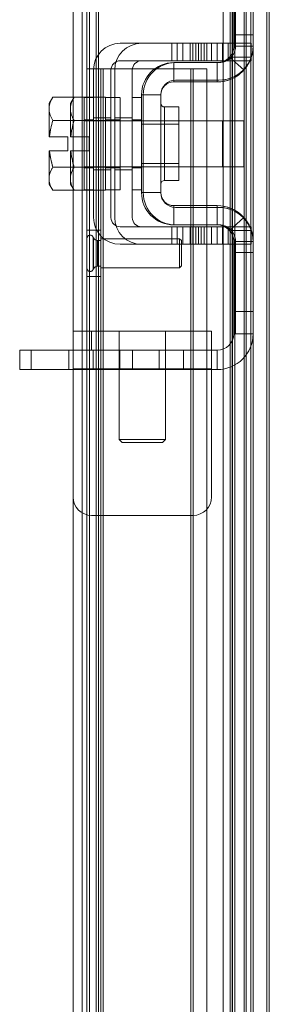
# Model space of a CAD drawing. Units: inches. Extents: x 0.4 to 16.6, y 0.2 to 10.8.
# Drawn here: x 9.1 to 9.2, y 7.7 to 8.2 of the extents above; entities that cross this region are included whole.
import ezdxf

# ---------------------------------------------------------------- set-up
doc = ezdxf.new("R2010")
doc.units = ezdxf.units.IN
doc.header["$MEASUREMENT"] = 0

msp = doc.modelspace()

# ---------------------------------------------------------------- linework, layer by layer
at = {"color": 7, "linetype": 'Continuous', "lineweight": 15}
for p, q in [((9.2093148192, 8.4337335163), (9.2093148192, 2.9927698799)), ((9.2161057283, 2.9927698799), (9.2161057283, 8.4337335163)), ((9.2172875465, 8.4337335163), (9.2172875465, 2.9927698799)), ((9.1206784556, 8.3501880618), (9.1206784556, 3.0763153345)), ((9.1274693646, 3.0763153345), (9.1274693646, 8.3501880618)), ((9.1286511828, 8.3500842312), (9.1286511828, 3.076419165)), ((9.1251966374, 3.1138198799), (9.1251966374, 8.3126835163)), ((9.1319875465, 8.3126835163), (9.1319875465, 3.1138198799)), ((9.1331693646, 8.3126835163), (9.1331693646, 3.1138198799)), ((9.208133001, 8.3126835163), (9.208133001, 3.1138198799)), ((9.2093148192, 8.3126835163), (9.2093148192, 3.1138198799)), ((9.2161057283, 3.1138198799), (9.2161057283, 8.3126835163)), ((9.1979511828, 8.2819024131), (9.1979511828, 3.1446009832)), ((9.1989746674, 3.1446026257), (9.1989746674, 8.2819007705)), ((9.199133001, 3.1446009832), (9.199133001, 8.2819024131)), ((9.199133001, 3.1446009832), (9.199133001, 8.2819024131)), ((9.2048557672, 8.2819007705), (9.2048557672, 3.1446026257)), ((9.2059239101, 3.1446009832), (9.2059239101, 8.2819024131)), ((9.2059239101, 3.1446009832), (9.2059239101, 8.2819024131)), ((9.1945156154, 8.272811504), (9.1945156154, 3.1536918923)), ((9.2003967152, 8.272811504), (9.2003967152, 3.1536918923)), ((9.1998057283, 8.1845244254), (9.1998057283, 8.2245244254)), ((9.2006784556, 8.2245244242), (9.2006784556, 8.1845244242)), ((9.2093148192, 8.2245244242), (9.2093148192, 8.1845244242)), ((9.1998057283, 8.2136153345), (9.1998057283, 8.1790698799)), ((9.2006784556, 8.1790698787), (9.2006784556, 8.2136153333)), ((9.2093148192, 8.1790698787), (9.2093148192, 8.2136153333)), ((9.2093148192, 8.1845244254), (9.1998057283, 8.1845244254)), ((9.1998057283, 8.1790698799), (9.1998057283, 8.1845244254)), ((9.2006784556, 8.1845244242), (9.2006784556, 8.1790698787)), ((9.2093148192, 8.1845244242), (9.2006784556, 8.1845244242)), ((9.2093148192, 8.1790698799), (9.2093148192, 8.1845244254)), ((9.2093148192, 8.1790698787), (9.2093148192, 8.1845244242)), ((9.1438602737, 8.1804335151), (9.1783459311, 8.1804335151)), ((9.1865875465, 8.1804335151), (9.1438602737, 8.1804335151)), ((9.1543511828, 8.1804335163), (9.1970784556, 8.1804335163)), ((9.1543511828, 8.1804335163), (9.1888368402, 8.1804335163)), ((9.1692011828, 8.1804335151), (9.1692011828, 8.1717971514)), ((9.1746557283, 8.1804335151), (9.1692011828, 8.1804335151)), ((9.1810732038, 8.1804335151), (9.1719284556, 8.1804335151)), ((9.1719284556, 8.1804335151), (9.1719284556, 8.1717971514)), ((9.1865875465, 8.1804335151), (9.1746557283, 8.1804335151)), ((9.1746557283, 8.1717971514), (9.1746557283, 8.1804335151)), ((9.1783459311, 8.1804335151), (9.1838004765, 8.1804335151)), ((9.1783459311, 8.1804335151), (9.1783459311, 8.1717971514)), ((9.1796920919, 8.1804335163), (9.1796920919, 8.1717971527)), ((9.1851466374, 8.1804335163), (9.1796920919, 8.1804335163)), ((9.1810732038, 8.1717971514), (9.1810732038, 8.1804335151)), ((9.1915641129, 8.1804335163), (9.1824193646, 8.1804335163)), ((9.1824193646, 8.1804335163), (9.1824193646, 8.1717971527)), ((9.1838004765, 8.1717971514), (9.1838004765, 8.1804335151)), ((9.1851466374, 8.1804335163), (9.1970784556, 8.1804335163)), ((9.1851466374, 8.1804335163), (9.1851466374, 8.1717971527)), ((9.1979511828, 8.1804335151), (9.1865875465, 8.1804335151)), ((9.1865875465, 8.1804335151), (9.1865875465, 8.1717971514)), ((9.1865875465, 8.1804335151), (9.1979511828, 8.1804335151)), ((9.1888368402, 8.1804335163), (9.1942913856, 8.1804335163)), ((9.1888368402, 8.1804335163), (9.1888368402, 8.1717971527)), ((9.1915641129, 8.1717971527), (9.1915641129, 8.1804335163)), ((9.1942913856, 8.1717971527), (9.1942913856, 8.1804335163)), ((9.2084420919, 8.1804335163), (9.1970784556, 8.1804335163)), ((9.1970784556, 8.1804335163), (9.2084420919, 8.1804335163)), ((9.1970784556, 8.1804335163), (9.1970784556, 8.1717971527)), ((9.1979511828, 8.1717971514), (9.1979511828, 8.1804335151)), ((9.2093148192, 8.1790698799), (9.1998057283, 8.1790698799)), ((9.2093148192, 8.1790698799), (9.1998057283, 8.1790698799)), ((9.2093148192, 8.1790698787), (9.2006784556, 8.1790698787)), ((9.2084420919, 8.1804335163), (9.2084420919, 8.1717971527)), ((9.1438602737, 8.1717971514), (9.1865875465, 8.1717971514)), ((9.1438602737, 8.1717971514), (9.1783459311, 8.1717971514)), ((9.1888368402, 8.1717971527), (9.1543511828, 8.1717971527)), ((9.1970784556, 8.1717971527), (9.1543511828, 8.1717971527)), ((9.1746557283, 8.1717971514), (9.1692011828, 8.1717971514)), ((9.1702602737, 8.1613789708), (9.1702602737, 8.1708880618)), ((9.1702602737, 8.1708880618), (9.1916239101, 8.1708880618)), ((9.171133001, 8.1708880605), (9.1924966374, 8.1708880605)), ((9.1810732038, 8.1717971514), (9.1719284556, 8.1717971514)), ((9.1746557283, 8.1717971514), (9.1865875465, 8.1717971514)), ((9.1783459311, 8.1717971514), (9.1838004765, 8.1717971514)), ((9.1851466374, 8.1717971527), (9.1796920919, 8.1717971527)), ((9.1824193646, 8.1717971527), (9.1915641129, 8.1717971527)), ((9.1970784556, 8.1717971527), (9.1851466374, 8.1717971527)), ((9.1979511828, 8.1717971514), (9.1865875465, 8.1717971514)), ((9.1865875465, 8.1717971514), (9.1979511828, 8.1717971514)), ((9.1888368402, 8.1717971527), (9.1942913856, 8.1717971527)), ((9.1916239101, 8.1613789708), (9.1916239101, 8.1708880618)), ((9.2084420919, 8.1717971527), (9.1970784556, 8.1717971527)), ((9.1970784556, 8.1717971527), (9.2084420919, 8.1717971527)), ((9.2048099352, 8.1672759405), (9.1977222773, 8.1736153345)), ((9.1985950046, 8.1736153333), (9.2084057283, 8.1736153333)), ((9.1342602737, 8.1677971527), (9.1274693646, 8.1677971527)), ((9.1274693646, 8.1677971527), (9.1354420919, 8.1677971527)), ((9.1274693646, 8.1677971527), (9.1274693646, 3.2587062436)), ((9.1354420919, 8.1677971527), (9.1274693646, 8.1677971527)), ((9.1306784556, 8.1672516969), (9.1306784556, 8.0945244242)), ((9.1342602737, 8.1677971527), (9.1354420919, 8.1677971527)), ((9.1342602737, 3.2587062436), (9.1342602737, 8.1677971527)), ((9.1354420919, 8.1677971527), (9.1342602737, 8.1677971527)), ((9.1354420919, 3.2587062436), (9.1354420919, 8.1677971527)), ((9.1354420919, 8.1677971527), (9.1785875465, 8.1677971527)), ((9.1393148192, 8.0945244242), (9.1393148192, 8.1672516969)), ((9.1411693646, 8.0945244254), (9.1411693646, 8.1672516981)), ((9.1498057283, 8.1672516981), (9.1498057283, 8.0945244254)), ((9.1785875465, 8.1677971527), (9.1785875465, 3.2587062436)), ((9.1797693646, 8.1677971527), (9.1785875465, 8.1677971527)), ((9.1865602737, 8.1677971527), (9.1785875465, 8.1677971527)), ((9.1785875465, 8.1677971527), (9.1797693646, 8.1677971527)), ((9.1785875465, 8.1677971527), (9.1865602737, 8.1677971527)), ((9.1797693646, 8.1677971527), (9.1797693646, 3.2587062436)), ((9.1797693646, 8.1677971527), (9.1865602737, 8.1677971527)), ((9.1865602737, 8.1677971527), (9.1865602737, 3.2587062436)), ((9.1702602737, 8.1613789708), (9.1916239101, 8.1613789708)), ((9.1924966374, 8.1622516969), (9.171133001, 8.1622516969)), ((9.1543511828, 8.1549789708), (9.1543511828, 8.1067971527)), ((9.1638602737, 8.1549789708), (9.1543511828, 8.1549789708)), ((9.1552239101, 8.1549789696), (9.1638602737, 8.1549789696)), ((9.1552239101, 8.1549789696), (9.1552239101, 8.1067971514)), ((9.1638602737, 8.1549789696), (9.1638602737, 8.1067971514)), ((9.1106185677, 8.153842606), (9.1088602737, 8.1507971514)), ((9.1088602737, 8.1486270938), (9.1088602737, 8.1507971514)), ((9.126133001, 8.153842606), (9.1106185677, 8.153842606)), ((9.1211094768, 8.1538426072), (9.1193511828, 8.1507971527)), ((9.1193511828, 8.1486270951), (9.1193511828, 8.1507971527)), ((9.1211094768, 8.1538426072), (9.1366239101, 8.1538426072)), ((9.126133001, 8.153842606), (9.126133001, 8.1423752293)), ((9.1306784556, 8.1536153333), (9.126133001, 8.1536153333)), ((9.126133001, 8.108162836), (9.126133001, 8.153613285)), ((9.1306784556, 8.108162836), (9.1306784556, 8.153613285)), ((9.1366239101, 8.1423752306), (9.1366239101, 8.1538426072)), ((9.1411693646, 8.1536153345), (9.1366239101, 8.1536153345)), ((9.1366239101, 8.1536132862), (9.1366239101, 8.1081628373)), ((9.1438602737, 8.1536153333), (9.1393148192, 8.1536153333)), ((9.1393148192, 8.108162836), (9.1393148192, 8.153613285)), ((9.1411693646, 8.1536132862), (9.1411693646, 8.1081628373)), ((9.1438602737, 8.108162836), (9.1438602737, 8.153613285)), ((9.1543511828, 8.1536153345), (9.1498057283, 8.1536153345)), ((9.1498057283, 8.1536132862), (9.1498057283, 8.1081628373)), ((9.1543511828, 8.1536132862), (9.1543511828, 8.1081628373)), ((9.1638602737, 8.1508133409), (9.1638602737, 8.1109627801)), ((9.1088602737, 8.1486270938), (9.1088602737, 8.1475907415)), ((9.1088602737, 8.1342971514), (9.1088602737, 8.1475907415)), ((9.1088602737, 8.1475907415), (9.1088602737, 8.1342971514)), ((9.1193511828, 8.1486270951), (9.1193511828, 8.1475907427)), ((9.1193511828, 8.1342971527), (9.1193511828, 8.1475907427)), ((9.1193511828, 8.1475907427), (9.1193511828, 8.1342971527)), ((9.1726784556, 8.1490244242), (9.1656784556, 8.1490244242)), ((9.1656784556, 8.1127516969), (9.1656784556, 8.1490244242)), ((9.1726784556, 8.1490244242), (9.1726784556, 8.1127516969)), ((9.1106185677, 8.1423529503), (9.1106185677, 8.1423752293)), ((9.126133001, 8.1423752293), (9.1106185677, 8.1423752293)), ((9.1106185677, 8.1423529503), (9.1106185677, 8.1423752293)), ((9.1106185677, 8.1423529503), (9.126133001, 8.1423529503)), ((9.1211094768, 8.1423752306), (9.1366239101, 8.1423752306)), ((9.1211094768, 8.1423529516), (9.1211094768, 8.1423752306)), ((9.1211094768, 8.1423529516), (9.1211094768, 8.1423752306)), ((9.1366239101, 8.1423529516), (9.1211094768, 8.1423529516)), ((9.1306784556, 8.1427062423), (9.126133001, 8.1427062423)), ((9.126133001, 8.1190718967), (9.126133001, 8.1427042244)), ((9.126133001, 8.1423752293), (9.126133001, 8.1423529503)), ((9.126133001, 8.1423529503), (9.126133001, 8.1423752293)), ((9.126133001, 8.1423529503), (9.126133001, 8.1194231707)), ((9.1943148192, 8.1422516969), (9.126133001, 8.1422516969)), ((9.126133001, 8.1195277422), (9.126133001, 8.1422483789)), ((9.1306784556, 8.1436607878), (9.1306784556, 8.1181153333)), ((9.1306784556, 8.1181153333), (9.1306784556, 8.1436607878)), ((9.1306784556, 8.1436607878), (9.1393148192, 8.1436607878)), ((9.1306784556, 8.1427042244), (9.1306784556, 8.1190718967)), ((9.1411693646, 8.1427062436), (9.1366239101, 8.1427062436)), ((9.1366239101, 8.1427042256), (9.1366239101, 8.1190718979)), ((9.1366239101, 8.1423529516), (9.1366239101, 8.1423752306)), ((9.1366239101, 8.1423752306), (9.1366239101, 8.1423529516)), ((9.1366239101, 8.1194231719), (9.1366239101, 8.1423529516)), ((9.2048057283, 8.1422516981), (9.1366239101, 8.1422516981)), ((9.1366239101, 8.1422483801), (9.1366239101, 8.1195277434)), ((9.1393148192, 8.1436607878), (9.1393148192, 8.1181153333)), ((9.1393148192, 8.1181153333), (9.1393148192, 8.1436607878)), ((9.1438602737, 8.1427062423), (9.1393148192, 8.1427062423)), ((9.1393148192, 8.1190718967), (9.1393148192, 8.1427042244)), ((9.1411693646, 8.1181153345), (9.1411693646, 8.143660789)), ((9.1411693646, 8.143660789), (9.1411693646, 8.1181153345)), ((9.1411693646, 8.143660789), (9.1498057283, 8.143660789)), ((9.1411693646, 8.1190718979), (9.1411693646, 8.1427042256)), ((9.1438602737, 8.1427042244), (9.1438602737, 8.1190718967)), ((9.1498057283, 8.1181153345), (9.1498057283, 8.143660789)), ((9.1498057283, 8.143660789), (9.1498057283, 8.1181153345)), ((9.1543511828, 8.1427062436), (9.1498057283, 8.1427062436)), ((9.1498057283, 8.1427042256), (9.1498057283, 8.1190718979)), ((9.1543511828, 8.1190718979), (9.1543511828, 8.1427042256)), ((9.1638602737, 8.1405698799), (9.1543511828, 8.1405698799)), ((9.1543511828, 8.1212393119), (9.1543511828, 8.1405368116)), ((9.1726784556, 8.1405698787), (9.1552239101, 8.1405698787)), ((9.1552239101, 8.1405698787), (9.1552239101, 8.1212062423)), ((9.1638602737, 8.1212393119), (9.1638602737, 8.1405368116)), ((9.1726784556, 8.1405698787), (9.1726784556, 8.1212062423)), ((9.1943148192, 8.1422483789), (9.1943148192, 8.1195277422)), ((9.2048057283, 8.1195277434), (9.2048057283, 8.1422483801)), ((9.1088602737, 8.1342971514), (9.1090146364, 8.1342971514)), ((9.1088602737, 8.1342971514), (9.1090146368, 8.1342971514)), ((9.1090146366, 8.1342971514), (9.1180420919, 8.1342971514)), ((9.1180420919, 8.1274789696), (9.1180420919, 8.1342971514)), ((9.1195055459, 8.1342971527), (9.1193511828, 8.1342971527)), ((9.1195055459, 8.1342971527), (9.1193511828, 8.1342971527)), ((9.1195055459, 8.1342971527), (9.128533001, 8.1342971527)), ((9.128533001, 8.1274789708), (9.128533001, 8.1342971527)), ((9.1088602737, 8.1274789696), (9.1088602737, 8.1141853796)), ((9.1088602737, 8.1141853796), (9.1088602737, 8.1274789696)), ((9.1090146368, 8.1274789696), (9.1088602737, 8.1274789696)), ((9.1090146368, 8.1274789696), (9.1088602737, 8.1274789696)), ((9.1090146368, 8.1274789696), (9.1180420919, 8.1274789696)), ((9.1193511828, 8.1274789708), (9.1193511828, 8.1141853808)), ((9.1193511828, 8.1141853808), (9.1193511828, 8.1274789708)), ((9.1193511828, 8.1274789708), (9.1195055455, 8.1274789708)), ((9.1193511828, 8.1274789708), (9.1195055459, 8.1274789708)), ((9.128533001, 8.1274789708), (9.1195055459, 8.1274789708)), ((9.1543511828, 8.1212062436), (9.1638602737, 8.1212062436)), ((9.1552239101, 8.1212062423), (9.1726784556, 8.1212062423)), ((9.1106185677, 8.1194231707), (9.1106185677, 8.1194008917)), ((9.126133001, 8.1194231707), (9.1106185677, 8.1194231707)), ((9.1106185677, 8.1194231707), (9.1106185677, 8.1194008917)), ((9.1106185677, 8.1194008917), (9.126133001, 8.1194008917)), ((9.1211094768, 8.1194231719), (9.1366239101, 8.1194231719)), ((9.1211094768, 8.1194231719), (9.1211094768, 8.1194008929)), ((9.1211094768, 8.1194231719), (9.1211094768, 8.1194008929)), ((9.1366239101, 8.1194008929), (9.1211094768, 8.1194008929)), ((9.126133001, 8.1195244242), (9.1943148192, 8.1195244242)), ((9.126133001, 8.1194231707), (9.126133001, 8.1194008917)), ((9.126133001, 8.1194008917), (9.126133001, 8.1194231707)), ((9.126133001, 8.1194008917), (9.126133001, 8.1079335151)), ((9.126133001, 8.1190698787), (9.1306784556, 8.1190698787)), ((9.1306784556, 8.1181153333), (9.1393148192, 8.1181153333)), ((9.1366239101, 8.1195244254), (9.2048057283, 8.1195244254)), ((9.1366239101, 8.1194008929), (9.1366239101, 8.1194231719)), ((9.1366239101, 8.1194231719), (9.1366239101, 8.1194008929)), ((9.1366239101, 8.1079335163), (9.1366239101, 8.1194008929)), ((9.1366239101, 8.1190698799), (9.1411693646, 8.1190698799)), ((9.1393148192, 8.1190698787), (9.1438602737, 8.1190698787)), ((9.1411693646, 8.1181153345), (9.1498057283, 8.1181153345)), ((9.1498057283, 8.1190698799), (9.1543511828, 8.1190698799)), ((9.1088602737, 8.1131490272), (9.1088602737, 8.1141853796)), ((9.1088602737, 8.1131490272), (9.1088602737, 8.1109789696)), ((9.1193511828, 8.1131490284), (9.1193511828, 8.1141853808)), ((9.1193511828, 8.1131490284), (9.1193511828, 8.1109789708)), ((9.1656784556, 8.1127516969), (9.1726784556, 8.1127516969)), ((9.1088602737, 8.1109789696), (9.1106185677, 8.1079335151)), ((9.1106185677, 8.1079335151), (9.126133001, 8.1079335151)), ((9.1193511828, 8.1109789708), (9.1211094768, 8.1079335163)), ((9.1366239101, 8.1079335163), (9.1211094768, 8.1079335163)), ((9.126133001, 8.1081607878), (9.1306784556, 8.1081607878)), ((9.1366239101, 8.108160789), (9.1411693646, 8.108160789)), ((9.1393148192, 8.1081607878), (9.1438602737, 8.1081607878)), ((9.1498057283, 8.108160789), (9.1543511828, 8.108160789)), ((9.1638602737, 8.1067971527), (9.1543511828, 8.1067971527)), ((9.1638602737, 8.1067971514), (9.1552239101, 8.1067971514)), ((9.1702602737, 8.1003971527), (9.1916239101, 8.1003971527)), ((9.1702602737, 8.1003971527), (9.1702602737, 8.0908880618)), ((9.171133001, 8.0995244242), (9.1924966374, 8.0995244242)), ((9.1916239101, 8.1003971527), (9.1916239101, 8.0908880618)), ((9.2048099352, 8.094500183), (9.1977222773, 8.088160789)), ((9.1342602737, 8.0882516981), (9.1274693646, 8.0882516981)), ((9.1342602737, 8.0882516981), (9.1274693646, 8.0882516981)), ((9.1274693646, 8.0655244254), (9.1274693646, 8.0882516981)), ((9.1274693646, 8.0880790589), (9.1274693646, 8.0656970646)), ((9.1342602737, 8.0656970646), (9.1342602737, 8.0880790589)), ((9.1342602737, 8.0656970646), (9.1342602737, 8.0880790589)), ((9.1783459311, 8.0899789696), (9.1438602737, 8.0899789696)), ((9.1865875465, 8.0899789696), (9.1438602737, 8.0899789696)), ((9.1543511828, 8.0899789708), (9.1970784556, 8.0899789708)), ((9.1543511828, 8.0899789708), (9.1888368402, 8.0899789708)), ((9.1692011828, 8.0899789696), (9.1692011828, 8.081342606)), ((9.1746557283, 8.0899789696), (9.1692011828, 8.0899789696)), ((9.1702602737, 8.0908880618), (9.1916239101, 8.0908880618)), ((9.171133001, 8.0908880605), (9.1924966374, 8.0908880605)), ((9.1719284556, 8.0899789696), (9.1810732038, 8.0899789696)), ((9.1719284556, 8.081342606), (9.1719284556, 8.0899789696)), ((9.1865875465, 8.0899789696), (9.1746557283, 8.0899789696)), ((9.1746557283, 8.081342606), (9.1746557283, 8.0899789696)), ((9.1783459311, 8.0899789696), (9.1838004765, 8.0899789696)), ((9.1783459311, 8.081342606), (9.1783459311, 8.0899789696)), ((9.1796920919, 8.0899789708), (9.1796920919, 8.0813426072)), ((9.1851466374, 8.0899789708), (9.1796920919, 8.0899789708)), ((9.1810732038, 8.0899789696), (9.1810732038, 8.081342606)), ((9.1915641129, 8.0899789708), (9.1824193646, 8.0899789708)), ((9.1824193646, 8.0813426072), (9.1824193646, 8.0899789708)), ((9.1838004765, 8.081342606), (9.1838004765, 8.0899789696)), ((9.1851466374, 8.0899789708), (9.1970784556, 8.0899789708)), ((9.1851466374, 8.0899789708), (9.1851466374, 8.0813426072)), ((9.1979511828, 8.0899789696), (9.1865875465, 8.0899789696)), ((9.1865875465, 8.0899789696), (9.1979511828, 8.0899789696)), ((9.1865875465, 8.081342606), (9.1865875465, 8.0899789696)), ((9.1888368402, 8.0899789708), (9.1942913856, 8.0899789708)), ((9.1888368402, 8.0813426072), (9.1888368402, 8.0899789708)), ((9.1915641129, 8.0899789708), (9.1915641129, 8.0813426072)), ((9.1942913856, 8.0813426072), (9.1942913856, 8.0899789708)), ((9.2084420919, 8.0899789708), (9.1970784556, 8.0899789708)), ((9.1970784556, 8.0899789708), (9.2084420919, 8.0899789708)), ((9.1970784556, 8.0813426072), (9.1970784556, 8.0899789708)), ((9.1979511828, 8.081342606), (9.1979511828, 8.0899789696)), ((9.2084057283, 8.0881607878), (9.1985950046, 8.0881607878)), ((9.2084420919, 8.0813426072), (9.2084420919, 8.0899789708)), ((9.1274693646, 8.0695280656), (9.1274693646, 8.0842480579)), ((9.1274693646, 8.0695280656), (9.1274693646, 8.0842480579)), ((9.1306511828, 8.0845432789), (9.130547775, 8.0848159071)), ((9.1306511828, 8.0845432789), (9.130547775, 8.0848159071)), ((9.130547775, 8.0689618455), (9.130547775, 8.084814278)), ((9.130547775, 8.0689618455), (9.130547775, 8.084814278)), ((9.1306511828, 8.0692338372), (9.1306511828, 8.0845407343)), ((9.1306511828, 8.0692338372), (9.1306511828, 8.0845407343)), ((9.1342875465, 8.0832516981), (9.1326431185, 8.0832516981)), ((9.1342875465, 8.0832516981), (9.1326431185, 8.0832516981)), ((9.1326431185, 8.0705261818), (9.1326431185, 8.0832499417)), ((9.1326431185, 8.0705261818), (9.1326431185, 8.0832499417)), ((9.1731057283, 8.0840462436), (9.1342875465, 8.0840462436)), ((9.1731057283, 8.0840462436), (9.1342875465, 8.0840462436)), ((9.1342875465, 8.0697365699), (9.1342875465, 8.0840395536)), ((9.1342875465, 8.0697365699), (9.1342875465, 8.0840395536)), ((9.1342875465, 8.0705261818), (9.1342875465, 8.0832499417)), ((9.1342875465, 8.0705261818), (9.1342875465, 8.0832499417)), ((9.1740148192, 8.0831371527), (9.1731057283, 8.0840462436)), ((9.1740148192, 8.0831371527), (9.1731057283, 8.0840462436)), ((9.1731057283, 8.0697365699), (9.1731057283, 8.0840395536)), ((9.1731057283, 8.0697365699), (9.1731057283, 8.0840395536)), ((9.1740148192, 8.0706406957), (9.1740148192, 8.0831354278)), ((9.1740148192, 8.0706406957), (9.1740148192, 8.0831354278)), ((9.2093148192, 8.0827062436), (9.1998057283, 8.0827062436)), ((9.1998057283, 8.0772516981), (9.1998057283, 8.0827062436)), ((9.2093148192, 8.0827062436), (9.1998057283, 8.0827062436)), ((9.1998057283, 8.0827062436), (9.1998057283, 8.0372516981)), ((9.2006784556, 8.0481607878), (9.2006784556, 8.0827062423)), ((9.2006784556, 8.0827062423), (9.2006784556, 8.0772516969)), ((9.2093148192, 8.0827062423), (9.2006784556, 8.0827062423)), ((9.2093148192, 8.0772516981), (9.2093148192, 8.0827062436)), ((9.2093148192, 8.0827062436), (9.2093148192, 8.0372516981)), ((9.2093148192, 8.0481607878), (9.2093148192, 8.0827062423)), ((9.2093148192, 8.0772516969), (9.2093148192, 8.0827062423)), ((9.1438602737, 8.081342606), (9.1865875465, 8.081342606)), ((9.1438602737, 8.081342606), (9.1783459311, 8.081342606)), ((9.1543511828, 8.0813426072), (9.1888368402, 8.0813426072)), ((9.1970784556, 8.0813426072), (9.1543511828, 8.0813426072)), ((9.1746557283, 8.081342606), (9.1692011828, 8.081342606)), ((9.1810732038, 8.081342606), (9.1719284556, 8.081342606)), ((9.1746557283, 8.081342606), (9.1865875465, 8.081342606)), ((9.1783459311, 8.081342606), (9.1838004765, 8.081342606)), ((9.1851466374, 8.0813426072), (9.1796920919, 8.0813426072)), ((9.1915641129, 8.0813426072), (9.1824193646, 8.0813426072)), ((9.1970784556, 8.0813426072), (9.1851466374, 8.0813426072)), ((9.1865875465, 8.081342606), (9.1979511828, 8.081342606)), ((9.1979511828, 8.081342606), (9.1865875465, 8.081342606)), ((9.1888368402, 8.0813426072), (9.1942913856, 8.0813426072)), ((9.1970784556, 8.0813426072), (9.2084420919, 8.0813426072)), ((9.2084420919, 8.0813426072), (9.1970784556, 8.0813426072)), ((9.2093148192, 8.0772516981), (9.1998057283, 8.0772516981)), ((9.1998057283, 8.0372516981), (9.1998057283, 8.0772516981)), ((9.2006784556, 8.0772516969), (9.2006784556, 8.0372516969)), ((9.2006784556, 8.0772516969), (9.2093148192, 8.0772516969)), ((9.2093148192, 8.0772516969), (9.2093148192, 8.0372516969)), ((9.130547775, 8.0689602164), (9.1306511828, 8.0692328447)), ((9.130547775, 8.0689602164), (9.1306511828, 8.0692328447)), ((9.1326431185, 8.0705244254), (9.1342875465, 8.0705244254)), ((9.1326431185, 8.0705244254), (9.1342875465, 8.0705244254)), ((9.1342875465, 8.0697298799), (9.1731057283, 8.0697298799)), ((9.1342875465, 8.0697298799), (9.1731057283, 8.0697298799)), ((9.1731057283, 8.0697298799), (9.1740148192, 8.0706389708)), ((9.1731057283, 8.0697298799), (9.1740148192, 8.0706389708)), ((9.1274693646, 8.0655244254), (9.1342602737, 8.0655244254)), ((9.1274693646, 8.0655244254), (9.1342602737, 8.0655244254)), ((9.2006784556, 8.0481607878), (9.2093148192, 8.0481607878)), ((9.2006784556, 8.0372516969), (9.2006784556, 8.0481607878)), ((9.2093148192, 8.0481607878), (9.2093148192, 8.0372516969)), ((9.1206784556, 8.0290698799), (9.1206784556, 8.0385789708)), ((9.1206784556, 8.0199789708), (9.1206784556, 8.0385789708)), ((9.1888602737, 8.0385789708), (9.1206784556, 8.0385789708)), ((9.1297693646, 8.0385789708), (9.1206784556, 8.0385789708)), ((9.1797693646, 8.0385789708), (9.1297693646, 8.0385789708)), ((9.1297693646, 8.0290698799), (9.1297693646, 8.0385789708)), ((9.1434057283, 8.0385789708), (9.1434057283, 8.0290698799)), ((9.166133001, 8.0385789708), (9.1434057283, 8.0385789708)), ((9.166133001, 8.0290698799), (9.166133001, 8.0385789708)), ((9.1888602737, 8.0385789708), (9.1797693646, 8.0385789708)), ((9.1797693646, 8.0385789708), (9.1797693646, 8.0290698799)), ((9.1888602737, 8.0385789708), (9.1888602737, 8.0199789708)), ((9.1888602737, 8.0290698799), (9.1888602737, 8.0385789708)), ((9.2093148192, 8.0372516981), (9.1998057283, 8.0372516981)), ((9.2093148192, 8.0372516969), (9.2006784556, 8.0372516969)), ((9.100033001, 8.0290698799), (9.0943511828, 8.0290698799)), ((9.0943511828, 8.0290698799), (9.100033001, 8.0290698799)), ((9.0943511828, 8.0290698799), (9.0943511828, 8.019560789)), ((9.1916239101, 8.0290698799), (9.100033001, 8.0290698799)), ((9.100033001, 8.0290698799), (9.100033001, 8.019560789)), ((9.1186237835, 8.0290698799), (9.1186237835, 8.019560789)), ((9.1306082146, 8.0290698799), (9.1186572944, 8.0290698799)), ((9.1206784556, 8.0199789708), (9.1206784556, 8.0290698799)), ((9.1206784556, 8.0290698799), (9.1888602737, 8.0290698799)), ((9.1206784556, 8.0290698799), (9.1297693646, 8.0290698799)), ((9.1797693646, 8.0290698799), (9.1297693646, 8.0290698799)), ((9.1436395988, 8.0290698799), (9.1306082146, 8.0290698799)), ((9.1306082146, 8.0290698799), (9.1306082146, 8.019560789)), ((9.1434057283, 8.0290698799), (9.1434057283, 7.985035789)), ((9.1661312312, 8.0290698799), (9.1434074981, 8.0290698799)), ((9.1436395988, 8.0290698799), (9.1499900396, 8.0290698799)), ((9.1499900396, 8.0290698799), (9.1436395988, 8.0290698799)), ((9.1436395988, 8.019560789), (9.1436395988, 8.0290698799)), ((9.1630214238, 8.0290698799), (9.1499900396, 8.0290698799)), ((9.1499900396, 8.019560789), (9.1499900396, 8.0290698799)), ((9.1630214238, 8.0290698799), (9.174972344, 8.0290698799)), ((9.1630214238, 8.0290698799), (9.1630214238, 8.019560789)), ((9.166133001, 7.985035789), (9.166133001, 8.0290698799)), ((9.1750058549, 8.019560789), (9.1750058549, 8.0290698799)), ((9.1797693646, 8.0290698799), (9.1888602737, 8.0290698799)), ((9.1888602737, 8.0290698799), (9.1888602737, 8.0199789708)), ((9.1916239101, 8.0290698799), (9.1916239101, 8.019560789)), ((9.100033001, 8.019560789), (9.0943511828, 8.019560789)), ((9.0943511828, 8.019560789), (9.100033001, 8.019560789)), ((9.1916239101, 8.019560789), (9.100033001, 8.019560789)), ((9.1306082146, 8.019560789), (9.1186572944, 8.019560789)), ((9.1888602737, 8.0199789708), (9.1206784556, 8.0199789708)), ((9.1206784556, 7.956760789), (9.1206784556, 8.0199789708)), ((9.1306082146, 8.019560789), (9.1436395988, 8.019560789)), ((9.1436395988, 8.019560789), (9.1499900396, 8.019560789)), ((9.1499900396, 8.019560789), (9.1436395988, 8.019560789)), ((9.1499900396, 8.019560789), (9.1630214238, 8.019560789)), ((9.1630214238, 8.019560789), (9.174972344, 8.019560789)), ((9.1888602737, 8.0199789708), (9.1888602737, 7.956760789)), ((9.1434057283, 7.985035789), (9.1448261828, 7.9836153345)), ((9.1434074981, 7.985035789), (9.1661312312, 7.985035789)), ((9.1647125465, 7.9836153345), (9.166133001, 7.985035789)), ((9.1647107659, 7.9836153345), (9.1448279634, 7.9836153345)), ((9.1797693646, 7.9476698799), (9.1297693646, 7.9476698799))]:
    msp.add_line(p, q, dxfattribs=at)
for centre, radius, start, end in [((9.1438602737, 8.1672516969), 0.0131818181818186, 90, 180), ((9.1438602737, 8.1672516969), 0.0131818181818186, 90, 180), ((9.1543511828, 8.1672516981), 0.0131818181818186, 90, 180), ((9.1543511828, 8.1672516981), 0.0131818181818169, 90, 180), ((9.1916239101, 8.1790698799), 0.0176909090909092, 270, 3e-10), ((9.1916239101, 8.1790698799), 0.0081818181818178, 270, 7e-10), ((9.1924966374, 8.1790698787), 0.0168181818181825, 270, 2e-10), ((9.1924966374, 8.1790698787), 0.0081818181818196, 270, 7e-10), ((9.1438602737, 8.1672516969), 0.004545454545454, 90, 180), ((9.1438602737, 8.1672516969), 0.0045454545454557, 90, 180), ((9.1543511828, 8.1672516981), 0.004545454545454, 90, 180), ((9.1543511828, 8.1672516981), 0.004545454545454, 90, 180), ((9.1702602737, 8.1549789708), 0.0159090909090924, 90, 179.9999999999), ((9.1702602737, 8.1549789708), 0.0159090909090924, 90, 179.9999999999), ((9.171133001, 8.1549789696), 0.0159090909090907, 90, 179.9999999999), ((9.171133001, 8.1549789696), 0.0159090909090907, 90, 179.9999999999), ((9.1916239101, 8.1790698799), 0.0081818181818174, 270, 318.1896851042), ((9.1924966374, 8.1790698787), 0.0168181818181825, 270, 341.0753555839), ((9.1924966374, 8.1790698787), 0.0081818181818196, 270, 318.1896851042), ((9.1916239101, 8.1790698799), 0.0176909090909092, 270, 318.1896851042), ((9.171133001, 8.1549789696), 0.0072727272727278, 90, 180), ((9.171133001, 8.1549789696), 0.0072727272727278, 90, 180), ((9.1702602737, 8.1549789708), 0.0064000000000011, 90, 179.9999999997), ((9.1702602737, 8.1549789708), 0.0064000000000011, 90, 179.9999999997), ((9.1656784556, 8.150842606), 0.0018181818181819, 180, 270), ((9.1656784556, 8.1109335151), 0.0018181818181819, 90, 180), ((9.1702602737, 8.1067971527), 0.0159090909090924, 179.9999999999, 270), ((9.1702602737, 8.1067971527), 0.0159090909090924, 179.9999999999, 270), ((9.171133001, 8.1067971514), 0.0159090909090907, 180.0000000001, 270), ((9.171133001, 8.1067971514), 0.0159090909090907, 180.0000000001, 270), ((9.1702602737, 8.1067971527), 0.0064000000000011, 179.9999999997, 270), ((9.1702602737, 8.1067971527), 0.0064000000000011, 179.9999999997, 270), ((9.171133001, 8.1067971514), 0.0072727272727278, 180, 270), ((9.171133001, 8.1067971514), 0.0072727272727278, 180, 270), ((9.1916239101, 8.0827062436), 0.0176909090909092, 41.8103148958, 90), ((9.1916239101, 8.0827062436), 0.0176909090909092, 0, 90), ((9.1924966374, 8.0827062423), 0.0168181818181825, 18.9246444161, 90), ((9.1924966374, 8.0827062423), 0.0168181818181825, 2e-10, 90), ((9.1438602737, 8.0945244242), 0.0131818181818186, 180, 270), ((9.1438602737, 8.0945244242), 0.0131818181818186, 180, 270), ((9.1438602737, 8.0945244242), 0.0045454545454557, 180, 270), ((9.1438602737, 8.0945244242), 0.0045454545454557, 180, 270), ((9.1543511828, 8.0945244254), 0.0131818181818169, 180, 270), ((9.1543511828, 8.0945244254), 0.0131818181818186, 180, 270), ((9.1543511828, 8.0945244254), 0.004545454545454, 180, 270), ((9.1543511828, 8.0945244254), 0.004545454545454, 180, 270), ((9.1916239101, 8.0827062436), 0.0081818181818186, 41.8103148958, 90), ((9.1916239101, 8.0827062436), 0.0081818181818178, 0, 90), ((9.1924966374, 8.0827062423), 0.0081818181818196, 41.8103148958, 90), ((9.1924966374, 8.0827062423), 0.0081818181818196, 7e-10, 90), ((9.1326431185, 8.0854335163), 0.0021818181818194, 204.0808597613, 270), ((9.1326431185, 8.0854335163), 0.0021818181818194, 204.0808597613, 270), ((9.1326431185, 8.0683426072), 0.0021818181818176, 90, 155.9191402387), ((9.1326431185, 8.0683426072), 0.0021818181818191, 90, 155.9191402387), ((9.1916239101, 8.0372516981), 0.0081818181818178, 270, 0), ((9.1916239101, 8.0372516981), 0.0176909090909092, 270, 0), ((9.1916239101, 8.0372516981), 0.0081818181818178, 270, 0), ((9.1916239101, 8.0372516981), 0.0176909090909092, 270, 0), ((9.1297693646, 7.956760789), 0.0090909090909097, 180, 270), ((9.1297693646, 7.956760789), 0.0090909090909097, 180, 270), ((9.1797693646, 7.956760789), 0.0090909090909097, 270, 0), ((9.1797693646, 7.956760789), 0.0090909090909115, 270, 0)]:
    msp.add_arc(centre, radius, start, end, dxfattribs=at)
for points, knots in [([(9.199805728278918, 8.179069879934767), (9.199805908774467, 8.179047893663672), (9.199806269597437, 8.17900394160177), (9.199798634485465, 8.178638045899287), (9.199754662648758, 8.178080624160835), (9.19963465557611, 8.177339177794757), (9.199404312738855, 8.176480091888804), (9.199030376308412, 8.175543756948697), (9.198486812741052, 8.174549299736148), (9.197983752008474, 8.17393475497364), (9.197722277308463, 8.173615334480223)], [0, 0, 0, 0, 0.1250994773489418, 0.2500824240953216, 0.3752664036667524, 0.4996882659694296, 0.6176661193117686, 0.7373894808338808, 0.8635035448564463, 1, 1, 1, 1]), ([(9.19859500458123, 8.173615333250147), (9.198968796358507, 8.17409236185598), (9.199718259640042, 8.175048817952788), (9.200341442488247, 8.176603222392892), (9.200616134769309, 8.177882184148363), (9.200680641055335, 8.178763719431261), (9.200678358639216, 8.17905440821365), (9.200678442436065, 8.179067785010497), (9.200678455551685, 8.179069878704693)], [0, 0, 0, 0, 0.1999723506043311, 0.4009503237136133, 0.5829255579149459, 0.7668067917028075, 0.9635013320111926, 1, 1, 1, 1]), ([(9.209314819188009, 8.179069879934767), (9.209314838835628, 8.179057608228803), (9.209314878645435, 8.179032743423202), (9.209313475503736, 8.17875326786508), (9.209295392276987, 8.17805437323323), (9.209189758713572, 8.176808323902177), (9.20892075398189, 8.175219344932065), (9.208418163989267, 8.173386786570383), (9.207613259953119, 8.171394506613217), (9.206448307130696, 8.1692755854829), (9.205373849648435, 8.16796420225505), (9.20480993520078, 8.16727594054083)], [0, 0, 0, 0, 0.0379390495773243, 0.0768717157211818, 0.1638623665266311, 0.2674751027635399, 0.3888790018033476, 0.5192997079128662, 0.6636178385614384, 0.8234543814900429, 0.9999999999999999, 0.9999999999999999, 0.9999999999999999, 0.9999999999999999]), ([(9.20931481918805, 8.179069878704693), (9.209315335104769, 8.179009712768716), (9.20931636699754, 8.17888937397768), (9.20929186046349, 8.177951799039533), (9.20915266573916, 8.176585832105294), (9.208858950326064, 8.175048345613824), (9.208542211042488, 8.174046868937381), (9.208405728278958, 8.173615333250147)], [0, 0, 0, 0, 0.2121535883706293, 0.4243315743941189, 0.6355180615212914, 0.8429449556782431, 0.9999999999999999, 0.9999999999999999, 0.9999999999999999, 0.9999999999999999]), ([(9.110618567735042, 8.153842605977417), (9.110386044698766, 8.153420174755952), (9.109920371174862, 8.15257417240429), (9.109389967101336, 8.15127907471932), (9.109000387682334, 8.149962388923333), (9.108907056668736, 8.149072938258879), (9.108860273733464, 8.148627093825631)], [0, 0, 0, 0, 0.2478246597627997, 0.4963180615136256, 0.747525301429462, 1, 1, 1, 1]), ([(9.108860273733464, 8.148627093825631), (9.108905683714307, 8.149063651918985), (9.108996740503589, 8.149939044896021), (9.109378847028989, 8.1512478082393), (9.109909071115933, 8.152552465968805), (9.110381819973378, 8.153412106731857), (9.11061856773503, 8.153842605977433)], [0, 0, 0, 0, 0.2472144095026829, 0.4957181213580046, 0.7474608259122147, 1, 1, 1, 1]), ([(9.121109476825911, 8.153842607207492), (9.120876953789635, 8.153420175986026), (9.120411280265731, 8.152574173634363), (9.119880876192205, 8.151279075949391), (9.119491296773203, 8.149962390153402), (9.119397965759605, 8.149072939488947), (9.119351182824333, 8.1486270950557)], [0, 0, 0, 0, 0.2478246597628772, 0.4963180615136284, 0.7475253014294656, 0.9999999999999999, 0.9999999999999999, 0.9999999999999999, 0.9999999999999999]), ([(9.119351182824333, 8.1486270950557), (9.119396592805174, 8.149063653149053), (9.119487649594456, 8.149939046126091), (9.119869756119856, 8.15124780946937), (9.1203999802068, 8.152552467198879), (9.120872729064248, 8.15341210796193), (9.121109476825898, 8.153842607207508)], [0, 0, 0, 0, 0.2472144095027299, 0.4957181213580467, 0.7474608259122902, 1, 1, 1, 1]), ([(9.110618567735086, 8.142375229331071), (9.110386044698808, 8.14279766055254), (9.1099203711749, 8.143643662904218), (9.109389967101354, 8.144938760589177), (9.109000387682343, 8.146255446385167), (9.10890705666874, 8.14714489704962), (9.108860273733464, 8.147590741482865)], [0, 0, 0, 0, 0.2478246597627009, 0.4963180615133929, 0.7475253014292986, 1, 1, 1, 1]), ([(9.108860273733464, 8.147590741482865), (9.108905683714307, 8.147154183389514), (9.10899674050359, 8.146278790412477), (9.109378847029006, 8.1449700270692), (9.109909071115966, 8.143665369339693), (9.110381819973426, 8.142805728576645), (9.110618567735086, 8.14237522933107)], [0, 0, 0, 0, 0.2472144095024854, 0.495718121357698, 0.7474608259120304, 1, 1, 1, 1]), ([(9.119351182824333, 8.14759074271295), (9.119396592805176, 8.147154184619595), (9.119487649594461, 8.146278791642558), (9.119869756119872, 8.14497002829928), (9.120399980206832, 8.143665370569773), (9.120872729064295, 8.142805729806723), (9.121109476825955, 8.142375230561147)], [0, 0, 0, 0, 0.2472144095024733, 0.4957181213577291, 0.7474608259121034, 1, 1, 1, 1]), ([(9.121109476825955, 8.142375230561147), (9.120876953789677, 8.142797661782618), (9.120411280265769, 8.143643664134295), (9.119880876192223, 8.144938761819256), (9.119491296773209, 8.146255447615246), (9.119397965759605, 8.1471448982797), (9.119351182824333, 8.14759074271295)], [0, 0, 0, 0, 0.2478246597627884, 0.4963180615134061, 0.7475253014293136, 1, 1, 1, 1]), ([(9.109014636794358, 8.13429715143197), (9.109092170343274, 8.134974210618916), (9.109247449549722, 8.136330181224377), (9.10973144599889, 8.139030890655054), (9.110263191036205, 8.141022149210766), (9.110618567735086, 8.142352950332523)], [0, 0, 0, 0, 0.248557320408519, 0.4977946193542634, 1, 1, 1, 1]), ([(9.110618567735086, 8.142352950332523), (9.110266002964309, 8.141033415131243), (9.10973595498673, 8.139049618045554), (9.109250001525572, 8.136349238227966), (9.109093159487584, 8.134981771342323), (9.109014636791146, 8.13429715139906)], [0, 0, 0, 0, 0.4979784552686264, 0.7486637774717484, 1, 1, 1, 1]), ([(9.121109476825955, 8.142352951562598), (9.120756912056478, 8.141033416366602), (9.120226864080866, 8.139049619288901), (9.119740910620376, 8.136349239482419), (9.119584068581903, 8.134981772602455), (9.119505545885227, 8.134297152662045)], [0, 0, 0, 0, 0.4979784552882856, 0.7486637774850307, 1, 1, 1, 1]), ([(9.119505545885227, 8.134297152662034), (9.119583079434143, 8.13497421184898), (9.119738358640591, 8.136330182454444), (9.120222355089757, 8.139030891885122), (9.120754100127074, 8.14102215044084), (9.121109476825955, 8.142352951562598)], [0, 0, 0, 0, 0.2485573204084849, 0.4977946193542367, 0.9999999999999999, 0.9999999999999999, 0.9999999999999999, 0.9999999999999999]), ([(9.109014636794356, 8.127478969613792), (9.109092170343272, 8.126801910426844), (9.10924744954972, 8.12544593982138), (9.109731445998886, 8.122745230390702), (9.110263191036204, 8.120753971834985), (9.110618567735086, 8.119423170713226)], [0, 0, 0, 0, 0.2485573204084774, 0.4977946193542896, 1, 1, 1, 1]), ([(9.110618567735086, 8.119423170713224), (9.110266002965611, 8.120742705909223), (9.109735954989997, 8.122726502986925), (9.109250001529508, 8.125426882793404), (9.109093159491037, 8.12679434967337), (9.109014636794358, 8.127478969613781)], [0, 0, 0, 0, 0.4979784552883654, 0.7486637774850619, 1, 1, 1, 1]), ([(9.119505545885227, 8.127478970843855), (9.119583079434141, 8.126801911656909), (9.11973835864059, 8.125445941051447), (9.120222355089757, 8.122745231620772), (9.120754100127073, 8.12075397306506), (9.121109476825955, 8.119423171943302)], [0, 0, 0, 0, 0.2485573204085028, 0.497794619354199, 1, 1, 1, 1]), ([(9.121109476825955, 8.1194231719433), (9.12075691205518, 8.120742707144581), (9.1202268640776, 8.12272650423027), (9.119740910616443, 8.125426884047858), (9.119584068578455, 8.126794350933503), (9.119505545882017, 8.127478970876764)], [0, 0, 0, 0, 0.4979784552685572, 0.7486637774717758, 0.9999999999999999, 0.9999999999999999, 0.9999999999999999, 0.9999999999999999]), ([(9.108860273733464, 8.114185379562876), (9.108905683714307, 8.11462193765623), (9.108996740503594, 8.115497330633266), (9.109378847029003, 8.116806093976544), (9.109909071115965, 8.118110751706052), (9.110381819973426, 8.118970392469103), (9.110618567735086, 8.11940089171468)], [0, 0, 0, 0, 0.2472144095026025, 0.4957181213578161, 0.7474608259122402, 1, 1, 1, 1]), ([(9.110618567735086, 8.119400891714678), (9.110386044698807, 8.118978460493206), (9.1099203711749, 8.118132458141531), (9.109389967101354, 8.11683736045657), (9.109000387682338, 8.11552067466058), (9.108907056668736, 8.114631223996124), (9.108860273733464, 8.114185379562876)], [0, 0, 0, 0, 0.2478246597629342, 0.4963180615134988, 0.7475253014293918, 0.9999999999999999, 0.9999999999999999, 0.9999999999999999, 0.9999999999999999]), ([(9.121109476825955, 8.119400892944755), (9.120876953789676, 8.118978461723286), (9.120411280265769, 8.118132459371608), (9.119880876192221, 8.116837361686649), (9.11949129677321, 8.11552067589066), (9.119397965759608, 8.114631225226207), (9.119351182824333, 8.114185380792959)], [0, 0, 0, 0, 0.247824659762806, 0.4963180615134114, 0.7475253014293046, 1, 1, 1, 1]), ([(9.119351182824333, 8.114185380792959), (9.119396592805176, 8.11462193888631), (9.11948764959446, 8.115497331863347), (9.119869756119876, 8.116806095206623), (9.120399980206836, 8.11811075293613), (9.120872729064295, 8.118970393699179), (9.121109476825955, 8.119400892944755)], [0, 0, 0, 0, 0.2472144095024767, 0.4957181213577741, 0.7474608259121274, 1, 1, 1, 1]), ([(9.108860273733464, 8.113149027220127), (9.108905683714305, 8.112712469126773), (9.108996740503585, 8.111837076149735), (9.109378847028985, 8.110528312806457), (9.10990907111593, 8.109223655076947), (9.110381819973377, 8.108364014313894), (9.11061856773503, 8.107933515068318)], [0, 0, 0, 0, 0.247214409502716, 0.495718121358096, 0.7474608259124061, 1, 1, 1, 1]), ([(9.110618567735044, 8.107933515068334), (9.110386044698766, 8.108355946289798), (9.109920371174862, 8.109201948641463), (9.109389967101336, 8.110497046326433), (9.109000387682336, 8.111813732122423), (9.108907056668736, 8.112703182786879), (9.108860273733464, 8.113149027220127)], [0, 0, 0, 0, 0.2478246597630186, 0.4963180615137105, 0.747525301429505, 1, 1, 1, 1]), ([(9.121109476825911, 8.10793351629841), (9.120876953789635, 8.108355947519874), (9.120411280265731, 8.109201949871537), (9.119880876192205, 8.110497047556505), (9.119491296773205, 8.111813733352493), (9.119397965759605, 8.112703184016947), (9.119351182824333, 8.113149028450195)], [0, 0, 0, 0, 0.2478246597629249, 0.4963180615136395, 0.7475253014295057, 1, 1, 1, 1]), ([(9.119351182824333, 8.113149028450195), (9.119396592805176, 8.11271247035684), (9.119487649594456, 8.111837077379805), (9.119869756119858, 8.110528314036529), (9.120399980206798, 8.109223656307021), (9.120872729064246, 8.10836401554397), (9.121109476825898, 8.107933516298393)], [0, 0, 0, 0, 0.2472144095027271, 0.4957181213580485, 0.7474608259122777, 1, 1, 1, 1]), ([(9.204809935200783, 8.09450018296507), (9.205372885322433, 8.093813207114962), (9.206445612809784, 8.092504142867144), (9.207609538736179, 8.090389063592664), (9.208414511723776, 8.088399842011611), (9.208918510241114, 8.086567178580701), (9.20918892889196, 8.084975323253119), (9.209295262009542, 8.083725130442337), (9.209313467222332, 8.083023860359088), (9.209314878987158, 8.082743493104495), (9.209314838948083, 8.082718552332647), (9.209314819188013, 8.082706243571131)], [0, 0, 0, 0, 0.1762284541727527, 0.3358114681470984, 0.4799320032110392, 0.6101995018684688, 0.7319567525253835, 0.835851334000374, 0.9230064818715726, 0.962002184271817, 1, 1, 1, 1]), ([(9.197722277308467, 8.088160789025677), (9.197983302416329, 8.087841969946346), (9.198485528389835, 8.087228545345933), (9.199028597069686, 8.08623595725467), (9.199402575123969, 8.085301112534738), (9.199633657123467, 8.084441777209033), (9.199754334540854, 8.083698712962676), (9.199798589847145, 8.083139440798497), (9.199806273061073, 8.082772376078717), (9.199805909929687, 8.082728294625143), (9.199805728278921, 8.082706243571131)], [0, 0, 0, 0, 0.1362501562918391, 0.2621524340856533, 0.3816739891632531, 0.4994316412239736, 0.6241034215638614, 0.7495398558022711, 0.8747112511090243, 1, 1, 1, 1]), ([(9.200678455551685, 8.082706242341056), (9.200679571084505, 8.082766050733857), (9.20068180268829, 8.082885696371584), (9.20063123440863, 8.083813355054943), (9.200359712442836, 8.08512939929215), (9.199747387470582, 8.086610547454535), (9.199076119774627, 8.087611035634971), (9.198656417932874, 8.088090613078151), (9.19859500458123, 8.088160787795601)], [0, 0, 0, 0, 0.2022671062431113, 0.4046317880248423, 0.6031184385491595, 0.7879682756939257, 0.9689742156242211, 1, 1, 1, 1]), ([(9.208405728278958, 8.088160787795601), (9.208585128741579, 8.087576363962182), (9.208944190736965, 8.086406665820306), (9.209204501776892, 8.084785451740967), (9.209304707327309, 8.083543151261111), (9.209315257068418, 8.082822524389474), (9.209314952524268, 8.0827416506624), (9.20931481918805, 8.082706242341056)], [0, 0, 0, 0, 0.2114771571080764, 0.4232620635452415, 0.6294632985125107, 0.8377707684419251, 1, 1, 1, 1]), ([(9.130547774991024, 8.084815907070826), (9.13046503830068, 8.084981458074752), (9.130299563327142, 8.08531256326979), (9.129855837260758, 8.085664529684673), (9.12932980706408, 8.085852665182097), (9.128768438896707, 8.085848367867667), (9.128241849067823, 8.085653786100647), (9.127816380653481, 8.085291706191784), (9.127525634709757, 8.084805066174575), (9.127488137071662, 8.084436308925623), (9.127469364642554, 8.084251698116368)], [0, 0, 0, 0, 0.1249547052741672, 0.2499118161710621, 0.3748709266183267, 0.49983167954346, 0.6247937637707569, 0.7497569108857588, 0.8747208920676988, 0.9999999999999999, 0.9999999999999999, 0.9999999999999999, 0.9999999999999999]), ([(9.130547774991024, 8.084815907070826), (9.13046503830068, 8.084981458074752), (9.130299563327142, 8.08531256326979), (9.129855837260758, 8.085664529684674), (9.129329807064082, 8.085852665182097), (9.128768438896708, 8.08584836786767), (9.128241849067823, 8.085653786100647), (9.127816380653483, 8.085291706191784), (9.127525634709759, 8.084805066174575), (9.127488137071664, 8.084436308925623), (9.127469364642556, 8.084251698116368)], [0, 0, 0, 0, 0.1249547052742458, 0.249911816171038, 0.3748709266183223, 0.4998316795434457, 0.6247937637707007, 0.7497569108858022, 0.8747208920677093, 0.9999999999999999, 0.9999999999999999, 0.9999999999999999, 0.9999999999999999]), ([(9.127469364642554, 8.069524425389538), (9.127488137071662, 8.069339814580282), (9.127525634709757, 8.06897105733133), (9.127816380653481, 8.06848441731412), (9.128241849067823, 8.068122337405258), (9.128768438896708, 8.067927755638237), (9.129329807064078, 8.06792345832381), (9.129855837260758, 8.068111593821232), (9.13029956332714, 8.068463560236117), (9.130465038300677, 8.068794665431152), (9.130547774991024, 8.06896021643508)], [0, 0, 0, 0, 0.1252791079320326, 0.2502430891143624, 0.3752062362294209, 0.5001683204565907, 0.6251290733817222, 0.7500881838289248, 0.8750452947259899, 1, 1, 1, 1]), ([(9.127469364642556, 8.069524425389538), (9.127488137071664, 8.069339814580282), (9.12752563470976, 8.06897105733133), (9.127816380653483, 8.068484417314119), (9.128241849067823, 8.068122337405258), (9.128768438896708, 8.067927755638237), (9.12932980706408, 8.06792345832381), (9.129855837260758, 8.068111593821232), (9.130299563327142, 8.068463560236117), (9.13046503830068, 8.06879466543115), (9.130547774991024, 8.06896021643508)], [0, 0, 0, 0, 0.1252791079320401, 0.2502430891143549, 0.3752062362294143, 0.5001683204566127, 0.6251290733817298, 0.7500881838289701, 0.8750452947258932, 1, 1, 1, 1])]:
    msp.add_open_spline(points, degree=3, knots=knots, dxfattribs=at)

doc.saveas('drawing.dxf')
